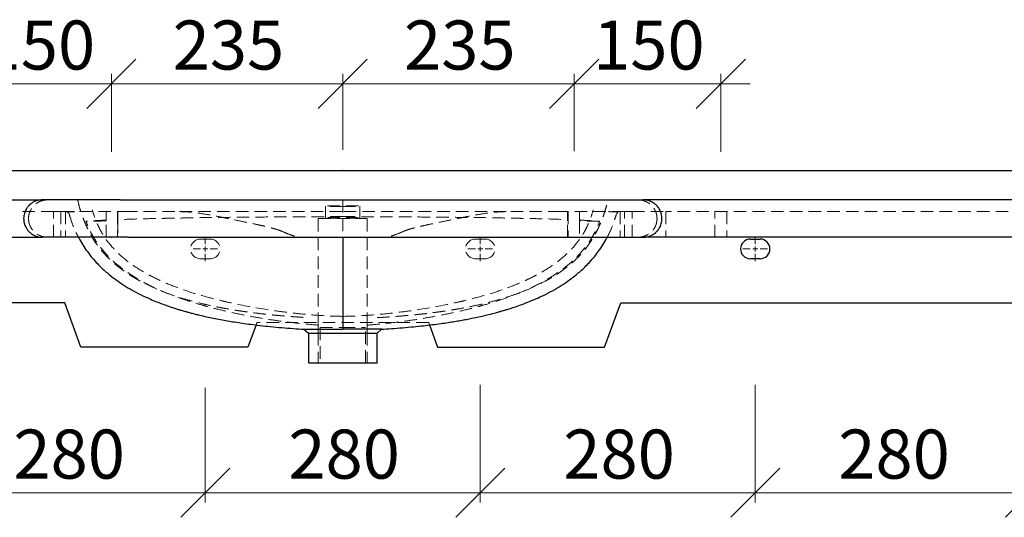
# Model space of a CAD drawing. Units: millimetres. Extents: x -210 to 415, y 5 to 292.
# Drawn here: x 174 to 274, y 112 to 163 of the extents above; entities that cross this region are included whole.
import ezdxf

# ---------------------------------------------------------------- set-up
doc = ezdxf.new("R2010")
doc.units = ezdxf.units.MM
doc.header["$PDSIZE"] = -1
doc.linetypes.add('CENTERX2', pattern=[20.32, 12.7, -2.54, 2.54, -2.54])
doc.linetypes.add('HIDDEN', pattern=[1.905, 1.27, -0.635])
doc.styles.add('SLDTEXTSTYLE0', font='TXT', dxfattribs={"width": 0.75})
doc.dimstyles.new('SLDDIMSTYLE0', dxfattribs={"dimtxt": 5, "dimasz": 5, "dimexe": 0, "dimexo": 0.0625, "dimgap": 1.25, "dimtad": 1, "dimdec": 0, "dimlfac": 10, "dimrnd": 1e-09, "dimzin": 12, "dimdsep": 46, "dimtxsty": 'SLDTEXTSTYLE0', "dimblk1": 'OBLIQUE', "dimblk2": 'OBLIQUE', "dimsah": 1, "dimcen": 0.09, "dimadec": 0, "dimazin": 3, "dimtfac": 1, "dimtdec": 0, "dimtofl": 0, "dimtmove": 0, "dimatfit": 3, "dimldrblk": 'OBLIQUE', "dimfxl": 0, "dimfrac": 2, "dimtolj": 1, "dimtzin": 12, "dimarcsym": 0})
doc.dimstyles.new('SLDDIMSTYLE2', dxfattribs={"dimtxt": 5, "dimasz": 5, "dimexe": 0, "dimexo": 0.0625, "dimgap": 1.25, "dimtad": 1, "dimdec": 0, "dimlfac": 10, "dimrnd": 1e-09, "dimzin": 12, "dimdsep": 46, "dimtxsty": 'SLDTEXTSTYLE0', "dimblk1": 'OBLIQUE', "dimblk2": 'OBLIQUE', "dimsah": 1, "dimcen": 0.09, "dimadec": 0, "dimazin": 3, "dimtfac": 1, "dimtdec": 0, "dimtmove": 0, "dimatfit": 0, "dimldrblk": 'OBLIQUE', "dimfxl": 0, "dimfrac": 2, "dimtolj": 1, "dimtzin": 12, "dimarcsym": 0})

# ---------------------------------------------------------------- blocks, each defined once
blk = doc.blocks.new('_Oblique')
at = {"color": 0, "linetype": 'ByBlock', "lineweight": -2}
blk.add_line((-0.5, -0.5), (0.5, 0.5), dxfattribs=at)
blk = doc.blocks.new('_D_11')
at = {"color": 7, "linetype": 'Continuous', "lineweight": 0}
for p, q in [((167.96, 150.1), (167.96, 157.62)), ((182.9, 150.38), (182.9, 157.62)), ((167.96, 156.62), (164.96, 156.62)), ((167.96, 156.62), (182.9, 156.62)), ((182.9, 156.62), (185.9, 156.62))]:
    blk.add_line(p, q, dxfattribs=at)
at = {"color": 7, "linetype": 'Continuous', "lineweight": 18, "xscale": 5, "yscale": 5}
blk.add_blockref('_Oblique', (167.96, 156.62), dxfattribs=at)
at = {"color": 7, "linetype": 'Continuous', "lineweight": 18, "xscale": 5, "yscale": 5, "rotation": 180.0000000000004}
blk.add_blockref('_Oblique', (182.9, 156.62), dxfattribs=at)
at = {"color": 7, "linetype": 'Continuous', "lineweight": 18, "insert": (169.89, 163.07), "char_height": 5, "attachment_point": 1, "style": 'SLDTEXTSTYLE0'}
blk.add_mtext('150', dxfattribs=at)
blk = doc.blocks.new('_D_12')
at = {"color": 7, "linetype": 'Continuous', "lineweight": 0}
for p, q in [((182.9, 149.7), (182.9, 157.62)), ((206.46, 149.9), (206.46, 157.62)), ((182.9, 156.62), (206.46, 156.62))]:
    blk.add_line(p, q, dxfattribs=at)
at = {"color": 7, "linetype": 'Continuous', "lineweight": 18, "xscale": 5, "yscale": 5, "rotation": 180.0000000000004}
blk.add_blockref('_Oblique', (182.9, 156.62), dxfattribs=at)
at = {"color": 7, "linetype": 'Continuous', "lineweight": 18, "xscale": 5, "yscale": 5}
blk.add_blockref('_Oblique', (206.46, 156.62), dxfattribs=at)
at = {"color": 7, "linetype": 'Continuous', "lineweight": 18, "insert": (189.14, 163.07), "char_height": 5, "attachment_point": 1, "style": 'SLDTEXTSTYLE0'}
blk.add_mtext('235', dxfattribs=at)
blk = doc.blocks.new('_D_13')
at = {"color": 7, "linetype": 'Continuous', "lineweight": 0}
for p, q in [((206.46, 149.9), (206.46, 157.62)), ((230.02, 149.76), (230.02, 157.62)), ((230.02, 156.62), (206.46, 156.62))]:
    blk.add_line(p, q, dxfattribs=at)
at = {"color": 7, "linetype": 'Continuous', "lineweight": 18, "xscale": 5, "yscale": 5, "rotation": 180.0000000000004}
blk.add_blockref('_Oblique', (206.46, 156.62), dxfattribs=at)
at = {"color": 7, "linetype": 'Continuous', "lineweight": 18, "xscale": 5, "yscale": 5}
blk.add_blockref('_Oblique', (230.02, 156.62), dxfattribs=at)
at = {"color": 7, "linetype": 'Continuous', "lineweight": 18, "insert": (212.7, 163.07), "char_height": 5, "attachment_point": 1, "style": 'SLDTEXTSTYLE0'}
blk.add_mtext('235', dxfattribs=at)
blk = doc.blocks.new('_D_14')
at = {"color": 7, "linetype": 'Continuous', "lineweight": 0}
for p, q in [((230.02, 149.96), (230.02, 157.62)), ((244.96, 149.69), (244.96, 157.62)), ((230.02, 156.62), (227.02, 156.62)), ((244.96, 156.62), (230.02, 156.62)), ((244.96, 156.62), (247.96, 156.62))]:
    blk.add_line(p, q, dxfattribs=at)
at = {"color": 7, "linetype": 'Continuous', "lineweight": 18, "xscale": 5, "yscale": 5}
blk.add_blockref('_Oblique', (230.02, 156.62), dxfattribs=at)
at = {"color": 7, "linetype": 'Continuous', "lineweight": 18, "xscale": 5, "yscale": 5, "rotation": 180.0000000000004}
blk.add_blockref('_Oblique', (244.96, 156.62), dxfattribs=at)
at = {"color": 7, "linetype": 'Continuous', "lineweight": 18, "insert": (231.95, 163.07), "char_height": 5, "attachment_point": 1, "style": 'SLDTEXTSTYLE0'}
blk.add_mtext('150', dxfattribs=at)
blk = doc.blocks.new('_D_17')
at = {"color": 7, "linetype": 'Continuous', "lineweight": 0}
for p, q in [((164.46, 125.87), (164.46, 113.94)), ((192.46, 125.42), (192.46, 113.94)), ((192.46, 114.94), (164.46, 114.94))]:
    blk.add_line(p, q, dxfattribs=at)
at = {"color": 7, "linetype": 'Continuous', "lineweight": 18, "xscale": 5, "yscale": 5, "rotation": 180.0000000000004}
blk.add_blockref('_Oblique', (164.46, 114.94, -8.99), dxfattribs=at)
at = {"color": 7, "linetype": 'Continuous', "lineweight": 18, "xscale": 5, "yscale": 5}
blk.add_blockref('_Oblique', (192.46, 114.94, -8.99), dxfattribs=at)
at = {"color": 7, "linetype": 'Continuous', "lineweight": 18, "insert": (172.92, 121.38), "char_height": 5, "attachment_point": 1, "style": 'SLDTEXTSTYLE0'}
blk.add_mtext('280', dxfattribs=at)
blk = doc.blocks.new('_D_18')
at = {"color": 7, "linetype": 'Continuous', "lineweight": 0}
for p, q in [((192.46, 125.64), (192.46, 113.94)), ((220.46, 125.87), (220.46, 113.94)), ((220.46, 114.94), (192.46, 114.94))]:
    blk.add_line(p, q, dxfattribs=at)
at = {"color": 7, "linetype": 'Continuous', "lineweight": 18, "xscale": 5, "yscale": 5, "rotation": 180.0000000000004}
blk.add_blockref('_Oblique', (192.46, 114.94, -8.99), dxfattribs=at)
at = {"color": 7, "linetype": 'Continuous', "lineweight": 18, "xscale": 5, "yscale": 5}
blk.add_blockref('_Oblique', (220.46, 114.94, -8.99), dxfattribs=at)
at = {"color": 7, "linetype": 'Continuous', "lineweight": 18, "insert": (200.92, 121.38), "char_height": 5, "attachment_point": 1, "style": 'SLDTEXTSTYLE0'}
blk.add_mtext('280', dxfattribs=at)
blk = doc.blocks.new('_D_19')
at = {"color": 7, "linetype": 'Continuous', "lineweight": 0}
for p, q in [((220.46, 125.94), (220.46, 113.94)), ((248.46, 125.83), (248.46, 113.94)), ((248.46, 114.94), (220.46, 114.94))]:
    blk.add_line(p, q, dxfattribs=at)
at = {"color": 7, "linetype": 'Continuous', "lineweight": 18, "xscale": 5, "yscale": 5, "rotation": 180.0000000000004}
blk.add_blockref('_Oblique', (220.46, 114.94, -8.99), dxfattribs=at)
at = {"color": 7, "linetype": 'Continuous', "lineweight": 18, "xscale": 5, "yscale": 5}
blk.add_blockref('_Oblique', (248.46, 114.94, -8.99), dxfattribs=at)
at = {"color": 7, "linetype": 'Continuous', "lineweight": 18, "insert": (228.92, 121.38), "char_height": 5, "attachment_point": 1, "style": 'SLDTEXTSTYLE0'}
blk.add_mtext('280', dxfattribs=at)
blk = doc.blocks.new('_D_20')
at = {"color": 7, "linetype": 'Continuous', "lineweight": 0}
for p, q in [((248.46, 125.94), (248.46, 113.94)), ((276.46, 125.83), (276.46, 113.94)), ((276.46, 114.94), (248.46, 114.94))]:
    blk.add_line(p, q, dxfattribs=at)
at = {"color": 7, "linetype": 'Continuous', "lineweight": 18, "xscale": 5, "yscale": 5, "rotation": 180.0000000000004}
blk.add_blockref('_Oblique', (248.46, 114.94, -8.99), dxfattribs=at)
at = {"color": 7, "linetype": 'Continuous', "lineweight": 18, "xscale": 5, "yscale": 5}
blk.add_blockref('_Oblique', (276.46, 114.94, -8.99), dxfattribs=at)
at = {"color": 7, "linetype": 'Continuous', "lineweight": 18, "insert": (256.92, 121.38), "char_height": 5, "attachment_point": 1, "style": 'SLDTEXTSTYLE0'}
blk.add_mtext('280', dxfattribs=at)
blk = doc.blocks.new('SW_CENTERMARKSYMBOL_6')
at = {"color": 0, "linetype": 'Continuous', "lineweight": 18}
for p, q in [((0, 0.5), (0, 1.25)), ((-0.5, 0), (-1.25, 0)), ((0, 0), (-0.25, 0)), ((0, 0), (0, 0.25)), ((0, 0), (0, -0.25)), ((0, 0), (0.25, 0)), ((0.5, 0), (1.25, 0)), ((0, -0.5), (0, -1.25))]:
    blk.add_line(p, q, dxfattribs=at)
blk = doc.blocks.new('SW_CENTERMARKSYMBOL_9')
at = {"color": 0, "linetype": 'Continuous', "lineweight": 18}
for p, q in [((0, 0.5), (0, 1.25)), ((-0.5, 0), (-1.25, 0)), ((0, 0), (-0.25, 0)), ((0, 0), (0, 0.25)), ((0, 0), (0, -0.25)), ((0, 0), (0.25, 0)), ((0.5, 0), (1.25, 0)), ((0, -0.5), (0, -1.25))]:
    blk.add_line(p, q, dxfattribs=at)
blk = doc.blocks.new('SW_CENTERMARKSYMBOL_10')
at = {"color": 0, "linetype": 'Continuous', "lineweight": 18}
for p, q in [((0, 0.5), (0, 1.25)), ((-0.5, 0), (-1.25, 0)), ((0, 0), (-0.25, 0)), ((0, 0), (0, 0.25)), ((0, 0), (0, -0.25)), ((0, 0), (0.25, 0)), ((0.5, 0), (1.25, 0)), ((0, -0.5), (0, -1.25))]:
    blk.add_line(p, q, dxfattribs=at)

msp = doc.modelspace()

# ---------------------------------------------------------------- linework, layer by layer
at = {"color": 7, "linetype": 'Continuous', "lineweight": 25}
for p, q in [((81.46, 147.79), (331.46, 147.79)), ((81.46, 144.79), (175.85, 144.79)), ((182.03, 144.79), (181.97, 144.79)), ((183.78, 144.79), (182.03, 144.79)), ((184.61, 144.79), (228.32, 144.79)), ((229.15, 144.79), (230.9, 144.79)), ((230.9, 144.79), (230.95, 144.79)), ((331.46, 144.79), (237.08, 144.79)), ((81.46, 140.99), (175.85, 140.99)), ((182.03, 140.99), (181.97, 140.99)), ((183.78, 140.99), (182.03, 140.99)), ((184.61, 140.99), (228.32, 140.99)), ((229.15, 140.99), (230.9, 140.99)), ((230.9, 140.99), (230.95, 140.99)), ((331.46, 140.99), (237.08, 140.99)), ((247.96, 140.79), (248.96, 140.79)), ((248.96, 138.79), (247.96, 138.79)), ((178.17, 134.29), (81.46, 134.29)), ((179.8, 129.79), (178.17, 134.29)), ((233.12, 129.79), (234.76, 134.29)), ((234.76, 134.29), (331.46, 134.29)), ((197.63, 132.04), (196.8, 129.79)), ((202.51, 131.61), (202.96, 131.22)), ((209.96, 131.22), (210.42, 131.61)), ((215.3, 132.04), (216.12, 129.79)), ((202.96, 131.22), (202.96, 128.19)), ((202.96, 131.22), (209.96, 131.22)), ((209.96, 128.19), (209.96, 131.22)), ((196.8, 129.79), (179.8, 129.79)), ((216.12, 129.79), (233.12, 129.79)), ((202.96, 128.19), (209.96, 128.19))]:
    msp.add_line(p, q, dxfattribs=at)
at = {"color": 7, "linetype": 'HIDDEN', "lineweight": 18}
for p, q in [((177.76, 143.59), (177.01, 143.59)), ((177.01, 140.99), (177.01, 143.59)), ((177.76, 143.59), (183.52, 143.59)), ((177.76, 143.59), (177.76, 140.99)), ((178.21, 143.59), (178.21, 140.99)), ((183.52, 143.59), (184.2, 143.59)), ((183.52, 143.59), (183.52, 140.99)), ((184.2, 143.59), (184.28, 143.59)), ((184.28, 143.59), (189.82, 143.59)), ((204.71, 144.15), (204.71, 142.95)), ((208.21, 142.95), (208.21, 144.15)), ((228.65, 143.59), (223.11, 143.59)), ((228.73, 143.59), (228.65, 143.59)), ((229.41, 143.59), (228.73, 143.59)), ((229.41, 143.59), (229.41, 140.99)), ((235.16, 143.59), (229.41, 143.59)), ((234.72, 143.59), (234.72, 140.99)), ((235.16, 143.59), (235.92, 143.59)), ((235.16, 140.99), (235.16, 143.59)), ((235.92, 140.99), (235.92, 143.59)), ((239.37, 143.59), (239.37, 140.99)), ((329.46, 143.59), (239.37, 143.59)), ((244.36, 140.99), (244.36, 143.59)), ((245.56, 143.59), (245.56, 140.99)), ((178.63, 143.23), (178.63, 143.23)), ((182.36, 142.65), (182.36, 142.73)), ((182.36, 140.99), (182.36, 142.65)), ((183.56, 142.78), (183.56, 142.67)), ((183.56, 142.67), (183.56, 140.99)), ((203.96, 142.82), (203.96, 142.88)), ((203.96, 142.88), (208.96, 142.88)), ((203.96, 132.03), (203.96, 142.82)), ((208.96, 142.82), (208.96, 142.88)), ((208.96, 132.03), (208.96, 142.82)), ((229.36, 142.67), (229.36, 142.78)), ((229.36, 140.99), (229.36, 142.67)), ((230.56, 142.73), (230.56, 142.65)), ((230.56, 142.65), (230.56, 140.99)), ((234.3, 143.23), (234.29, 143.23)), ((192.96, 140.79), (191.96, 140.79)), ((219.96, 140.79), (220.96, 140.79)), ((191.96, 138.79), (192.96, 138.79)), ((220.96, 138.79), (219.96, 138.79)), ((206.46, 132.91), (206.46, 132.79)), ((197.71, 132.29), (197.63, 132.04)), ((215.21, 132.29), (197.71, 132.29)), ((204.16, 131.78), (206.46, 131.78)), ((204.16, 131.78), (204.16, 128.19)), ((206.46, 131.78), (208.76, 131.78)), ((208.76, 128.19), (208.76, 131.78)), ((210.42, 131.61), (210.42, 131.61)), ((215.21, 132.29), (215.3, 132.04)), ((203.96, 131.22), (203.96, 128.19)), ((208.96, 131.22), (208.96, 128.19))]:
    msp.add_line(p, q, dxfattribs=at)
at = {"color": 7, "linetype": 'CENTERX2', "lineweight": 18}
msp.add_line((244.36, 143.59), (245.56, 143.59), dxfattribs=at)
at = {"color": 7, "linetype": 'HIDDEN', "lineweight": 18, "flags": 128}
for points in [[(206.46, 144.1), (206.71, 144.1), (206.96, 144.1), (207.19, 144.1), (207.41, 144.11), (207.61, 144.11), (207.79, 144.12), (207.94, 144.12), (208.06, 144.13), (208.14, 144.14), (208.2, 144.14), (208.21, 144.15), (208.2, 144.16), (208.14, 144.17), (208.06, 144.17), (207.94, 144.18), (207.79, 144.18), (207.61, 144.19), (207.41, 144.19), (207.19, 144.2), (206.96, 144.2), (206.71, 144.2), (206.46, 144.2), (206.21, 144.2), (205.97, 144.2), (205.74, 144.2), (205.52, 144.19), (205.32, 144.19), (205.14, 144.18), (204.99, 144.18), (204.87, 144.17), (204.78, 144.17), (204.73, 144.16), (204.71, 144.15), (204.73, 144.14), (204.78, 144.14), (204.87, 144.13), (204.99, 144.12), (205.14, 144.12), (205.32, 144.11), (205.52, 144.11), (205.74, 144.1), (205.97, 144.1), (206.21, 144.1), (206.46, 144.1)], [(206.46, 142.9), (206.71, 142.9), (206.96, 142.9), (207.19, 142.91), (207.41, 142.91), (207.61, 142.91), (207.79, 142.92), (207.94, 142.92), (208.06, 142.93), (208.14, 142.94), (208.2, 142.94), (208.21, 142.95), (208.2, 142.96), (208.14, 142.97), (208.06, 142.97), (207.94, 142.98), (207.79, 142.98), (207.61, 142.99), (207.41, 142.99), (207.19, 143), (206.96, 143), (206.71, 143), (206.46, 143), (206.21, 143), (205.97, 143), (205.74, 143), (205.52, 142.99), (205.32, 142.99), (205.14, 142.98), (204.99, 142.98), (204.87, 142.97), (204.78, 142.97), (204.73, 142.96), (204.71, 142.95), (204.73, 142.94), (204.78, 142.94), (204.87, 142.93), (204.99, 142.92), (205.14, 142.92), (205.32, 142.91), (205.52, 142.91), (205.74, 142.91), (205.97, 142.9), (206.21, 142.9), (206.46, 142.9)]]:
    msp.add_lwpolyline(points, dxfattribs=at)
at = {"color": 7, "linetype": 'HIDDEN', "lineweight": 18}
for centre, start, end in [((191.96, 139.79), 90, 270), ((192.96, 139.79), 270, 90), ((219.96, 139.79), 90, 270), ((220.96, 139.79), 270, 90)]:
    msp.add_arc(centre, 1, start, end, dxfattribs=at)
at = {"color": 7, "linetype": 'Continuous', "lineweight": 25}
for centre, start, end in [((247.96, 139.79), 90, 270), ((248.96, 139.79), 270, 90)]:
    msp.add_arc(centre, 1, start, end, dxfattribs=at)
at = {"color": 7, "linetype": 'HIDDEN', "lineweight": 18}
for start_param, end_param in [(2.055036, 2.100376), (1.041216, 1.086556)]:
    msp.add_ellipse((206.46, 141.32), major_axis=(51.77, 0), ratio=0.028902, start_param=start_param, end_param=end_param, dxfattribs=at)
at = {"color": 7, "linetype": 'Continuous', "lineweight": 25}
for points, knots in [([(175.87, 144.79), (175.72, 144.78), (175.45, 144.76), (175.09, 144.63), (174.83, 144.49), (174.61, 144.32), (174.4, 144.11), (174.23, 143.87), (174.11, 143.62), (174.03, 143.39), (173.97, 143.15), (173.97, 142.97), (173.96, 142.89)], [0, 0, 0, 0, 0.162602, 0.296563, 0.39717, 0.468936, 0.560936, 0.683444, 0.755113, 0.832575, 0.914668, 1, 1, 1, 1]), ([(181.97, 144.79), (181.66, 144.79), (181.05, 144.79), (180.2, 144.79), (179.42, 144.79), (178.71, 144.79), (178.07, 144.79), (177.51, 144.79), (177.03, 144.79), (176.61, 144.79), (176.27, 144.79), (176.03, 144.79), (175.89, 144.79), (175.88, 144.79), (175.88, 144.79)], [0, 0, 0, 0, 0.0817859, 0.1640784, 0.2467678, 0.3297504, 0.4129801, 0.4964043, 0.5799099, 0.6633849, 0.7586544, 0.8537451, 0.9484974, 1, 1, 1, 1]), ([(183.78, 144.79), (183.91, 144.79), (184.05, 144.79), (184.26, 144.79), (184.34, 144.79), (184.48, 144.79), (184.54, 144.79), (184.61, 144.79)], [0, 0, 0, 0, 0.5, 0.5, 0.75, 0.75, 1, 1, 1, 1]), ([(228.32, 144.79), (228.33, 144.79), (228.36, 144.79), (228.4, 144.79), (228.44, 144.79), (228.48, 144.79), (228.53, 144.79), (228.58, 144.79), (228.65, 144.79), (228.73, 144.79), (228.84, 144.79), (228.93, 144.79), (229, 144.79), (229.05, 144.79), (229.1, 144.79), (229.14, 144.79), (229.15, 144.79)], [0, 0, 0, 0, 0.049263, 0.098665, 0.148228, 0.19797, 0.247913, 0.310721, 0.373787, 0.500196, 0.626578, 0.752373, 0.814813, 0.877035, 0.938748, 1, 1, 1, 1]), ([(230.95, 144.79), (231.26, 144.79), (231.88, 144.79), (232.73, 144.79), (233.51, 144.79), (234.22, 144.79), (234.85, 144.79), (235.41, 144.79), (235.9, 144.79), (236.32, 144.79), (236.66, 144.79), (236.9, 144.79), (237.04, 144.79), (237.04, 144.79), (237.05, 144.79)], [0, 0, 0, 0, 0.08181, 0.164127, 0.246842, 0.329849, 0.413104, 0.496553, 0.580083, 0.663583, 0.758881, 0.854, 0.948781, 1, 1, 1, 1]), ([(238.96, 142.89), (238.95, 143.03), (238.94, 143.31), (238.82, 143.64), (238.7, 143.86), (238.6, 144), (238.48, 144.16), (238.29, 144.35), (238.05, 144.52), (237.8, 144.65), (237.57, 144.72), (237.32, 144.78), (237.15, 144.78), (237.06, 144.79)], [0, 0, 0, 0, 0.1439464, 0.2673618, 0.335077, 0.3897467, 0.435822, 0.5295344, 0.6575244, 0.7336501, 0.8168346, 0.9060318, 1, 1, 1, 1]), ([(173.96, 142.89), (173.97, 142.74), (173.99, 142.46), (174.11, 142.14), (174.23, 141.91), (174.32, 141.77), (174.45, 141.61), (174.64, 141.42), (174.88, 141.25), (175.13, 141.13), (175.36, 141.05), (175.61, 141), (175.78, 140.99), (175.87, 140.99)], [0, 0, 0, 0, 0.143946, 0.267362, 0.335077, 0.389747, 0.435822, 0.529534, 0.657524, 0.73365, 0.816835, 0.906032, 1, 1, 1, 1]), ([(237.06, 140.99), (237.21, 141), (237.48, 141.01), (237.84, 141.14), (238.1, 141.29), (238.32, 141.45), (238.53, 141.66), (238.7, 141.9), (238.82, 142.15), (238.9, 142.38), (238.95, 142.63), (238.96, 142.8), (238.96, 142.89)], [0, 0, 0, 0, 0.162602, 0.296563, 0.39717, 0.468936, 0.560936, 0.683444, 0.755113, 0.832575, 0.914668, 1, 1, 1, 1]), ([(181.97, 140.99), (181.58, 140.99), (180.79, 140.99), (179.75, 140.99), (178.81, 140.99), (177.99, 140.99), (177.3, 140.99), (176.74, 140.99), (176.33, 140.99), (176.05, 140.99), (175.9, 140.99), (175.89, 140.99), (175.88, 140.99)], [0, 0, 0, 0, 0.104811, 0.210402, 0.316546, 0.423101, 0.529952, 0.636861, 0.743645, 0.841345, 0.938701, 1, 1, 1, 1]), ([(179.54, 140.99), (179.55, 140.96), (179.69, 140.69), (179.98, 140.21), (180.4, 139.57), (180.86, 138.98), (181.33, 138.44), (181.8, 137.95), (182.26, 137.53), (182.72, 137.14), (183.28, 136.7), (183.97, 136.21), (184.81, 135.7), (185.71, 135.21), (186.56, 134.81), (187.31, 134.48), (187.92, 134.24), (188.48, 134.04), (188.98, 133.87), (189.41, 133.73), (189.77, 133.61), (190.08, 133.52), (190.37, 133.44), (190.68, 133.35), (191.04, 133.25), (191.45, 133.15), (192.2, 132.96), (193.3, 132.72), (194.48, 132.5), (195.47, 132.34), (196.25, 132.22), (197.12, 132.1), (198.08, 131.99), (199.13, 131.87), (200.26, 131.77), (201.39, 131.68), (202.16, 131.63), (202.51, 131.61)], [0, 0, 0, 0, 0.003268, 0.034408, 0.063304, 0.089903, 0.118758, 0.144281, 0.16673, 0.189298, 0.212975, 0.247956, 0.285049, 0.324227, 0.365487, 0.392452, 0.417995, 0.440748, 0.460732, 0.477967, 0.492704, 0.504613, 0.51489, 0.527255, 0.541806, 0.558383, 0.576933, 0.631817, 0.690474, 0.718477, 0.750309, 0.786031, 0.825334, 0.867793, 0.912872, 0.959936, 1, 1, 1, 1]), ([(184.61, 140.99), (184.54, 140.99), (184.48, 140.99), (184.34, 140.99), (184.26, 140.99), (184.05, 140.99), (183.91, 140.99), (183.78, 140.99)], [0, 0, 0, 0, 0.25, 0.25, 0.5, 0.5, 1, 1, 1, 1]), ([(206.46, 140.99), (206.46, 140.96), (206.46, 140.91), (206.46, 140.83), (206.46, 140.75), (206.46, 140.68), (206.46, 140.6), (206.46, 140.52), (206.46, 140.45), (206.46, 140.38), (206.46, 140.3), (206.46, 140.23), (206.46, 140.16), (206.46, 140.08), (206.46, 140.01), (206.46, 139.94), (206.46, 139.87), (206.46, 139.8), (206.46, 139.73), (206.46, 139.66), (206.46, 139.6), (206.46, 139.53), (206.46, 139.46), (206.46, 139.39), (206.46, 139.33), (206.46, 139.26), (206.46, 139.2), (206.46, 139.13), (206.46, 139.07), (206.46, 139.01), (206.46, 138.69), (206.46, 138.15), (206.46, 137.45), (206.46, 136.82), (206.46, 136.1), (206.46, 135.36), (206.46, 134.62), (206.46, 134), (206.46, 133.45), (206.46, 132.97), (206.46, 132.56), (206.46, 132.22), (206.46, 132.02), (206.46, 131.9), (206.46, 131.84), (206.46, 131.79), (206.46, 131.74), (206.46, 131.69), (206.46, 131.65), (206.46, 131.62), (206.46, 131.61)], [0, 0, 0, 0, 0.003158, 0.0063122, 0.0094625, 0.0126091, 0.0157518, 0.0188908, 0.022026, 0.0251575, 0.0282852, 0.0314091, 0.0345292, 0.0376455, 0.0407581, 0.043867, 0.0469723, 0.0500739, 0.053172, 0.0562664, 0.0593572, 0.0624444, 0.065528, 0.0686083, 0.0716851, 0.0747586, 0.0778288, 0.0808956, 0.0839592, 0.0870195, 0.0900765, 0.1304253, 0.1702953, 0.2097645, 0.2489006, 0.3187821, 0.3880207, 0.4567815, 0.5251853, 0.6050276, 0.6845895, 0.7639369, 0.8431169, 0.8655556, 0.8879838, 0.9104033, 0.9328147, 0.955218, 0.9776131, 1, 1, 1, 1]), ([(210.42, 131.61), (210.75, 131.63), (211.48, 131.67), (212.55, 131.76), (213.64, 131.86), (214.65, 131.96), (215.58, 132.07), (216.42, 132.18), (217.16, 132.29), (217.83, 132.4), (218.45, 132.5), (219.04, 132.61), (219.66, 132.74), (220.31, 132.87), (220.98, 133.02), (221.59, 133.18), (222.1, 133.31), (222.49, 133.42), (222.8, 133.51), (223.13, 133.61), (223.55, 133.74), (224.09, 133.91), (224.76, 134.15), (225.51, 134.44), (226.3, 134.78), (227.16, 135.18), (228.04, 135.65), (228.91, 136.19), (229.63, 136.69), (230.21, 137.14), (230.67, 137.53), (231.13, 137.95), (231.6, 138.44), (232.07, 138.98), (232.53, 139.57), (232.95, 140.21), (233.24, 140.69), (233.37, 140.96), (233.39, 140.99)], [0, 0, 0, 0, 0.037691, 0.082532, 0.125644, 0.166467, 0.204527, 0.239439, 0.269207, 0.295751, 0.319999, 0.343649, 0.366712, 0.39469, 0.421699, 0.44687, 0.468296, 0.482351, 0.493743, 0.506241, 0.522039, 0.544452, 0.571323, 0.6027, 0.63693, 0.67001, 0.711313, 0.750328, 0.787028, 0.810704, 0.833272, 0.855721, 0.881243, 0.910098, 0.936697, 0.965592, 0.996732, 1, 1, 1, 1]), ([(228.32, 140.99), (228.38, 140.99), (228.45, 140.99), (228.59, 140.99), (228.66, 140.99), (228.88, 140.99), (229.02, 140.99), (229.15, 140.99)], [0, 0, 0, 0, 0.25, 0.25, 0.5, 0.5, 1, 1, 1, 1]), ([(230.95, 140.99), (231.35, 140.99), (232.14, 140.99), (233.18, 140.99), (234.12, 140.99), (234.93, 140.99), (235.63, 140.99), (236.19, 140.99), (236.6, 140.99), (236.88, 140.99), (237.03, 140.99), (237.04, 140.99), (237.05, 140.99)], [0, 0, 0, 0, 0.104779, 0.210337, 0.31645, 0.422972, 0.52979, 0.636667, 0.743418, 0.841089, 0.938415, 1, 1, 1, 1]), ([(202.51, 131.61), (202.51, 131.61), (202.5, 131.61), (202.59, 131.61), (202.79, 131.61), (203.1, 131.61), (203.51, 131.61), (204, 131.61), (204.56, 131.61), (205.18, 131.61), (205.82, 131.61), (206.25, 131.61), (206.46, 131.61)], [0, 0, 0, 0, 0.021782, 0.129696, 0.240737, 0.348674, 0.459745, 0.567608, 0.678606, 0.786348, 0.897224, 1, 1, 1, 1]), ([(210.42, 131.61), (210.42, 131.61), (210.43, 131.61), (210.34, 131.61), (210.14, 131.61), (209.82, 131.61), (209.42, 131.61), (208.93, 131.61), (208.37, 131.61), (207.75, 131.61), (207.11, 131.61), (206.67, 131.61), (206.46, 131.61)], [0, 0, 0, 0, 0.02185, 0.129757, 0.24079, 0.348719, 0.459782, 0.567638, 0.678628, 0.786363, 0.897231, 1, 1, 1, 1])]:
    msp.add_open_spline(points, degree=3, knots=knots, dxfattribs=at)
at = {"color": 7, "linetype": 'HIDDEN', "lineweight": 18}
for points, knots in [([(176.39, 144.79), (176.27, 144.79), (176.14, 144.77), (175.96, 144.74), (175.9, 144.72), (175.78, 144.69), (175.72, 144.67), (175.54, 144.6), (175.43, 144.54), (175.28, 144.44), (175.23, 144.4), (175.13, 144.32), (175.08, 144.28), (174.95, 144.15), (174.87, 144.05), (174.76, 143.9), (174.73, 143.84), (174.67, 143.73), (174.64, 143.68), (174.59, 143.56), (174.57, 143.5), (174.53, 143.39), (174.51, 143.32), (174.48, 143.14), (174.46, 143.01), (174.46, 142.89)], [0, 0, 0, 0, 0.125, 0.125, 0.1875, 0.1875, 0.25, 0.25, 0.375, 0.375, 0.4375, 0.4375, 0.5, 0.5, 0.625, 0.625, 0.6875, 0.6875, 0.75, 0.75, 0.8125, 0.8125, 0.875, 0.875, 1, 1, 1, 1]), ([(179.46, 144.79), (179.52, 144.57), (179.61, 144.16), (179.79, 143.56), (179.98, 143.01), (180.19, 142.5), (180.39, 142.03), (180.6, 141.61), (180.8, 141.24), (181.01, 140.86), (181.24, 140.49), (181.53, 140.09), (181.89, 139.62), (182.37, 139.08), (182.96, 138.5), (183.63, 137.94), (184.34, 137.41), (185.11, 136.92), (186, 136.41), (187.03, 135.91), (188.18, 135.42), (189.31, 135.01), (190.41, 134.67), (191.44, 134.38), (192.44, 134.14), (193.37, 133.94), (194.23, 133.77), (195.02, 133.63), (195.67, 133.52), (196.22, 133.44), (196.73, 133.37), (197.3, 133.29), (197.95, 133.21), (198.57, 133.14), (199.12, 133.08), (199.54, 133.04), (199.85, 133.01), (200.07, 132.99), (200.24, 132.98), (200.43, 132.96), (200.69, 132.94), (201.04, 132.91), (201.46, 132.88), (201.95, 132.85), (202.46, 132.81), (202.81, 132.8), (202.98, 132.79)], [0, 0, 0, 0, 0.028142, 0.053524, 0.076277, 0.096543, 0.114496, 0.130367, 0.14446, 0.157188, 0.173314, 0.189746, 0.206613, 0.232878, 0.260487, 0.289589, 0.32025, 0.351589, 0.383239, 0.425906, 0.469098, 0.512794, 0.550629, 0.588641, 0.624672, 0.658031, 0.688704, 0.71668, 0.74195, 0.758077, 0.775704, 0.796374, 0.819993, 0.846429, 0.864144, 0.879298, 0.890599, 0.898119, 0.902152, 0.909076, 0.918833, 0.931317, 0.946388, 0.963866, 0.983529, 1, 1, 1, 1]), ([(206.46, 144.79), (206.46, 144.49), (206.46, 143.89), (206.46, 143.03), (206.46, 142.21), (206.46, 141.43), (206.46, 140.64), (206.46, 139.84), (206.46, 139.07), (206.46, 138.34), (206.46, 137.66), (206.46, 137.03), (206.46, 136.48), (206.46, 136), (206.46, 135.73), (206.46, 135.6)], [0, 0, 0, 0, 0.061848, 0.123678, 0.185513, 0.247355, 0.309204, 0.390189, 0.471183, 0.552186, 0.644235, 0.736291, 0.828351, 0.920413, 1, 1, 1, 1]), ([(209.95, 132.79), (210.11, 132.8), (210.47, 132.81), (210.98, 132.85), (211.47, 132.88), (211.89, 132.91), (212.24, 132.94), (212.5, 132.96), (212.69, 132.98), (212.81, 132.99), (212.91, 133), (213.02, 133.01), (213.15, 133.02), (213.35, 133.04), (213.62, 133.06), (213.96, 133.1), (214.4, 133.14), (214.91, 133.2), (215.47, 133.27), (215.98, 133.34), (216.44, 133.4), (216.87, 133.46), (217.3, 133.53), (217.74, 133.6), (218.35, 133.7), (219.15, 133.85), (220.16, 134.06), (221.25, 134.32), (222.4, 134.63), (223.58, 135), (224.75, 135.42), (225.9, 135.91), (226.92, 136.41), (227.82, 136.92), (228.58, 137.41), (229.3, 137.94), (229.97, 138.5), (230.56, 139.08), (231.04, 139.62), (231.4, 140.09), (231.68, 140.49), (231.91, 140.86), (232.13, 141.24), (232.33, 141.61), (232.54, 142.03), (232.74, 142.5), (232.94, 143.01), (233.14, 143.56), (233.31, 144.16), (233.41, 144.57), (233.46, 144.79)], [0, 0, 0, 0, 0.016471, 0.036134, 0.053612, 0.068683, 0.081167, 0.090924, 0.097574, 0.101605, 0.104626, 0.108492, 0.113211, 0.118789, 0.129311, 0.141991, 0.15518, 0.177277, 0.197428, 0.215552, 0.232649, 0.247377, 0.262083, 0.277848, 0.294672, 0.327341, 0.363365, 0.402726, 0.444941, 0.487206, 0.530901, 0.574093, 0.616761, 0.648411, 0.67975, 0.71041, 0.739512, 0.767122, 0.793387, 0.810254, 0.826686, 0.842812, 0.85554, 0.869633, 0.885503, 0.903457, 0.923723, 0.946476, 0.971858, 1, 1, 1, 1]), ([(236.53, 144.79), (236.66, 144.79), (236.79, 144.77), (236.97, 144.74), (237.03, 144.72), (237.15, 144.69), (237.21, 144.67), (237.38, 144.6), (237.49, 144.54), (237.65, 144.44), (237.7, 144.4), (237.8, 144.32), (237.85, 144.28), (237.98, 144.15), (238.06, 144.05), (238.17, 143.9), (238.2, 143.84), (238.26, 143.73), (238.29, 143.68), (238.34, 143.56), (238.36, 143.5), (238.4, 143.39), (238.41, 143.32), (238.45, 143.14), (238.46, 143.01), (238.46, 142.89)], [0, 0, 0, 0, 0.125, 0.125, 0.1875, 0.1875, 0.25, 0.25, 0.375, 0.375, 0.4375, 0.4375, 0.5, 0.5, 0.625, 0.625, 0.6875, 0.6875, 0.75, 0.75, 0.8125, 0.8125, 0.875, 0.875, 1, 1, 1, 1]), ([(177.01, 143.59), (176.7, 143.59), (176.08, 143.59), (175.24, 143.59), (174.45, 143.59), (173.9, 143.59), (173.62, 143.59), (173.57, 143.59)], [0, 0, 0, 0, 0.228753, 0.462351, 0.700803, 0.943897, 1, 1, 1, 1]), ([(179.15, 143.59), (179.06, 143.58), (178.87, 143.58), (178.65, 143.58), (178.5, 143.57), (178.41, 143.56), (178.37, 143.55), (178.36, 143.55), (178.37, 143.53), (178.4, 143.52), (178.44, 143.51), (178.47, 143.5), (178.5, 143.48), (178.52, 143.47), (178.54, 143.46), (178.55, 143.45), (178.56, 143.44), (178.56, 143.44), (178.57, 143.44), (178.57, 143.43), (178.57, 143.43), (178.58, 143.43), (178.58, 143.42), (178.59, 143.41), (178.6, 143.39), (178.61, 143.37), (178.61, 143.34), (178.62, 143.3), (178.62, 143.27), (178.63, 143.24), (178.63, 143.23)], [0, 0, 0, 0, 0.107493, 0.229569, 0.344954, 0.451816, 0.532968, 0.60569, 0.668512, 0.720216, 0.761122, 0.792115, 0.809367, 0.821884, 0.830047, 0.832651, 0.833625, 0.834409, 0.835043, 0.835324, 0.835596, 0.836153, 0.8368, 0.838536, 0.84598, 0.857798, 0.884521, 0.918769, 0.958087, 1, 1, 1, 1]), ([(206.46, 132.92), (205.83, 132.93), (205.2, 132.95), (203.94, 133.02), (203.32, 133.07), (202.07, 133.18), (201.46, 133.25), (200.22, 133.4), (199.61, 133.48), (197.77, 133.76), (196.55, 133.98), (195.05, 134.3), (194.75, 134.36), (194.15, 134.5), (193.85, 134.58), (192.95, 134.8), (192.37, 134.96), (191.2, 135.3), (190.63, 135.49), (189.49, 135.89), (188.93, 136.11), (188.11, 136.46), (187.83, 136.59), (187.29, 136.85), (187.03, 136.98), (186.24, 137.4), (185.73, 137.7), (184.74, 138.37), (184.27, 138.73), (183.37, 139.54), (182.96, 139.98), (182.4, 140.7), (182.23, 140.95), (182.02, 141.28), (181.98, 141.34), (181.9, 141.48), (181.86, 141.54), (181.75, 141.75), (181.68, 141.89), (181.47, 142.31), (181.35, 142.59), (181.14, 143.18), (181.04, 143.48), (180.96, 143.79)], [0, 0, 0, 0, 0.0625, 0.0625, 0.125, 0.125, 0.1875, 0.1875, 0.25, 0.25, 0.375, 0.375, 0.40625, 0.40625, 0.4375, 0.4375, 0.5, 0.5, 0.5625, 0.5625, 0.625, 0.625, 0.65625, 0.65625, 0.6875, 0.6875, 0.75, 0.75, 0.8125, 0.8125, 0.875, 0.875, 0.90625, 0.90625, 0.914062, 0.914062, 0.921875, 0.921875, 0.9375, 0.9375, 0.96875, 0.96875, 1, 1, 1, 1]), ([(182.36, 143.19), (182.36, 143.23), (182.36, 143.26), (182.36, 143.31), (182.36, 143.33), (182.36, 143.35), (182.36, 143.37), (182.36, 143.41), (182.36, 143.43), (182.36, 143.47), (182.36, 143.49), (182.36, 143.52), (182.36, 143.53), (182.36, 143.55), (182.36, 143.56), (182.36, 143.58), (182.36, 143.59), (182.36, 143.59)], [0, 0, 0, 0, 0.125, 0.125, 0.1875, 0.1875, 0.25, 0.25, 0.375, 0.375, 0.5, 0.5, 0.625, 0.625, 0.75, 0.75, 1, 1, 1, 1]), ([(183.56, 143.59), (183.56, 143.59), (183.56, 143.58), (183.56, 143.56), (183.56, 143.55), (183.56, 143.53), (183.56, 143.51), (183.56, 143.48), (183.56, 143.46), (183.56, 143.42), (183.56, 143.4), (183.56, 143.35), (183.56, 143.32), (183.56, 143.26), (183.56, 143.22), (183.56, 143.18)], [0, 0, 0, 0, 0.25, 0.25, 0.375, 0.375, 0.5, 0.5, 0.625, 0.625, 0.75, 0.75, 0.875, 0.875, 1, 1, 1, 1]), ([(200.36, 141.55), (200.26, 141.59), (200.15, 141.63), (199.94, 141.71), (199.84, 141.75), (199.52, 141.85), (199.3, 141.91), (198.86, 142.02), (198.64, 142.07), (198.21, 142.17), (197.99, 142.22), (197.33, 142.36), (196.89, 142.45), (196.01, 142.64), (195.57, 142.73), (194.91, 142.86), (194.69, 142.91), (194.25, 143), (194.03, 143.04), (193.37, 143.18), (192.93, 143.26), (192.05, 143.4), (191.6, 143.47), (190.72, 143.56), (190.27, 143.59), (189.82, 143.59)], [0, 0, 0, 0, 0.03125, 0.03125, 0.0625, 0.0625, 0.125, 0.125, 0.1875, 0.1875, 0.25, 0.25, 0.375, 0.375, 0.5, 0.5, 0.5625, 0.5625, 0.625, 0.625, 0.75, 0.75, 0.875, 0.875, 1, 1, 1, 1]), ([(189.86, 143.59), (189.93, 143.59), (190.31, 143.59), (191.02, 143.59), (191.99, 143.59), (192.98, 143.59), (193.99, 143.59), (195.02, 143.59), (196.07, 143.59), (197.15, 143.59), (198.26, 143.59), (199.4, 143.59), (200.55, 143.59), (201.71, 143.59), (202.89, 143.59), (204.07, 143.59), (205.27, 143.59), (206.07, 143.59), (206.46, 143.59)], [0, 0, 0, 0, 0.015145, 0.077445, 0.140095, 0.202745, 0.26642, 0.330096, 0.394096, 0.458095, 0.525011, 0.591927, 0.659175, 0.726423, 0.794658, 0.862894, 0.931446, 1, 1, 1, 1]), ([(206.46, 132.92), (207.1, 132.93), (207.73, 132.95), (208.98, 133.02), (209.61, 133.07), (210.85, 133.18), (211.47, 133.25), (212.71, 133.4), (213.32, 133.48), (215.16, 133.76), (216.37, 133.98), (217.88, 134.3), (218.18, 134.36), (218.78, 134.5), (219.08, 134.58), (219.97, 134.8), (220.56, 134.96), (221.73, 135.3), (222.3, 135.49), (223.44, 135.89), (223.99, 136.11), (224.82, 136.46), (225.09, 136.59), (225.64, 136.85), (225.9, 136.98), (226.69, 137.4), (227.2, 137.7), (228.19, 138.37), (228.66, 138.73), (229.55, 139.54), (229.97, 139.98), (230.53, 140.7), (230.7, 140.95), (230.91, 141.28), (230.95, 141.34), (231.03, 141.48), (231.06, 141.54), (231.18, 141.75), (231.25, 141.89), (231.45, 142.31), (231.58, 142.59), (231.79, 143.18), (231.88, 143.48), (231.96, 143.79)], [0, 0, 0, 0, 0.0625, 0.0625, 0.125, 0.125, 0.1875, 0.1875, 0.25, 0.25, 0.375, 0.375, 0.40625, 0.40625, 0.4375, 0.4375, 0.5, 0.5, 0.5625, 0.5625, 0.625, 0.625, 0.65625, 0.65625, 0.6875, 0.6875, 0.75, 0.75, 0.8125, 0.8125, 0.875, 0.875, 0.90625, 0.90625, 0.914062, 0.914062, 0.921875, 0.921875, 0.9375, 0.9375, 0.96875, 0.96875, 1, 1, 1, 1]), ([(223.07, 143.59), (223, 143.59), (222.62, 143.59), (221.91, 143.59), (220.94, 143.59), (219.95, 143.59), (218.94, 143.59), (217.91, 143.59), (216.85, 143.59), (215.77, 143.59), (214.66, 143.59), (213.53, 143.59), (212.38, 143.59), (211.22, 143.59), (210.04, 143.59), (208.85, 143.59), (207.66, 143.59), (206.86, 143.59), (206.46, 143.59)], [0, 0, 0, 0, 0.015145, 0.077445, 0.140095, 0.202745, 0.26642, 0.330096, 0.394096, 0.458095, 0.525011, 0.591927, 0.659175, 0.726423, 0.794658, 0.862894, 0.931446, 1, 1, 1, 1]), ([(212.56, 141.55), (212.67, 141.59), (212.77, 141.63), (212.98, 141.71), (213.09, 141.75), (213.41, 141.85), (213.63, 141.91), (214.06, 142.02), (214.28, 142.07), (214.72, 142.17), (214.94, 142.22), (215.6, 142.36), (216.04, 142.45), (216.92, 142.64), (217.36, 142.73), (218.02, 142.86), (218.24, 142.91), (218.68, 143), (218.9, 143.04), (219.56, 143.18), (220, 143.26), (220.88, 143.4), (221.32, 143.47), (222.21, 143.56), (222.66, 143.59), (223.11, 143.59)], [0, 0, 0, 0, 0.03125, 0.03125, 0.0625, 0.0625, 0.125, 0.125, 0.1875, 0.1875, 0.25, 0.25, 0.375, 0.375, 0.5, 0.5, 0.5625, 0.5625, 0.625, 0.625, 0.75, 0.75, 0.875, 0.875, 1, 1, 1, 1]), ([(229.36, 143.18), (229.36, 143.22), (229.36, 143.25), (229.36, 143.3), (229.36, 143.32), (229.36, 143.35), (229.36, 143.36), (229.36, 143.4), (229.36, 143.42), (229.36, 143.46), (229.36, 143.48), (229.36, 143.51), (229.36, 143.52), (229.36, 143.55), (229.36, 143.56), (229.36, 143.58), (229.36, 143.59), (229.36, 143.59)], [0, 0, 0, 0, 0.125, 0.125, 0.1875, 0.1875, 0.25, 0.25, 0.375, 0.375, 0.5, 0.5, 0.625, 0.625, 0.75, 0.75, 1, 1, 1, 1]), ([(230.56, 143.59), (230.56, 143.59), (230.56, 143.58), (230.56, 143.55), (230.56, 143.53), (230.56, 143.49), (230.56, 143.47), (230.56, 143.43), (230.56, 143.41), (230.56, 143.36), (230.56, 143.33), (230.56, 143.28), (230.56, 143.26), (230.56, 143.23), (230.56, 143.21), (230.56, 143.19)], [0, 0, 0, 0, 0.25, 0.25, 0.5, 0.5, 0.625, 0.625, 0.75, 0.75, 0.875, 0.875, 0.9375, 0.9375, 1, 1, 1, 1]), ([(234.3, 143.23), (234.3, 143.24), (234.31, 143.27), (234.32, 143.29), (234.33, 143.32), (234.34, 143.33), (234.34, 143.35), (234.35, 143.35), (234.35, 143.36), (234.35, 143.36), (234.36, 143.37), (234.36, 143.37), (234.37, 143.38), (234.38, 143.4), (234.4, 143.42), (234.42, 143.44), (234.44, 143.46), (234.45, 143.47), (234.46, 143.49), (234.46, 143.51), (234.44, 143.53), (234.38, 143.55), (234.28, 143.56), (234.13, 143.57), (233.93, 143.58), (233.67, 143.59), (233.46, 143.59), (233.36, 143.59)], [0, 0, 0, 0, 0.017895, 0.033063, 0.038818, 0.043011, 0.044528, 0.045173, 0.045773, 0.046365, 0.04699, 0.048487, 0.050504, 0.053176, 0.065888, 0.086896, 0.113383, 0.146965, 0.18714, 0.258575, 0.341761, 0.435083, 0.536947, 0.645826, 0.760253, 0.878789, 1, 1, 1, 1]), ([(235.92, 143.59), (236.23, 143.59), (236.84, 143.59), (237.69, 143.59), (238.47, 143.59), (239.03, 143.59), (239.31, 143.59), (239.36, 143.59)], [0, 0, 0, 0, 0.228753, 0.462351, 0.700803, 0.943897, 1, 1, 1, 1]), ([(174.46, 142.89), (174.46, 142.76), (174.48, 142.64), (174.51, 142.45), (174.53, 142.39), (174.57, 142.27), (174.59, 142.21), (174.66, 142.04), (174.72, 141.93), (174.83, 141.77), (174.87, 141.72), (174.95, 141.63), (174.99, 141.58), (175.12, 141.45), (175.22, 141.37), (175.38, 141.27), (175.43, 141.24), (175.54, 141.18), (175.66, 141.13), (175.77, 141.09), (175.9, 141.05), (175.96, 141.03), (176.14, 141), (176.27, 140.99), (176.39, 140.99)], [0, 0, 0, 0, 0.125, 0.125, 0.1875, 0.1875, 0.25, 0.25, 0.375, 0.375, 0.4375, 0.4375, 0.5, 0.5, 0.625, 0.625, 0.6875, 0.6875, 0.75, 0.8125, 0.8125, 0.875, 0.875, 1, 1, 1, 1]), ([(178.63, 143.23), (178.71, 143.01), (178.86, 142.49), (179.16, 141.74), (179.42, 141.22), (179.54, 140.99)], [0, 0, 0, 0, 0.282474, 0.670089, 1, 1, 1, 1]), ([(182.36, 142.73), (181.95, 142.71), (181.57, 142.69), (180.89, 142.65), (180.58, 142.64), (180.31, 142.62)], [0, 0, 0, 0, 0.5, 0.5, 1, 1, 1, 1]), ([(203.96, 132.03), (203.38, 132.07), (202.8, 132.12), (201.64, 132.24), (201.07, 132.31), (199.92, 132.46), (199.35, 132.54), (198.21, 132.72), (197.64, 132.82), (196.52, 133.03), (195.95, 133.14), (194.84, 133.38), (194.28, 133.51), (193.45, 133.71), (193.17, 133.78), (192.62, 133.93), (192.35, 134.01), (191.54, 134.24), (191, 134.4), (189.94, 134.76), (189.42, 134.94), (188.39, 135.35), (187.88, 135.56), (186.88, 136.03), (186.38, 136.28), (185.78, 136.62), (185.66, 136.69), (185.42, 136.83), (185.3, 136.9), (184.95, 137.12), (184.72, 137.28), (184.04, 137.75), (183.6, 138.09), (183.08, 138.55), (182.98, 138.65), (182.78, 138.84), (182.68, 138.94), (182.39, 139.24), (182.2, 139.45), (181.66, 140.09), (181.33, 140.55), (180.97, 141.17), (180.9, 141.3), (180.77, 141.55), (180.7, 141.68), (180.52, 142.08), (180.41, 142.34), (180.31, 142.62)], [0, 0, 0, 0, 0.0625, 0.0625, 0.125, 0.125, 0.1875, 0.1875, 0.25, 0.25, 0.3125, 0.3125, 0.375, 0.375, 0.40625, 0.40625, 0.4375, 0.4375, 0.5, 0.5, 0.5625, 0.5625, 0.625, 0.625, 0.6875, 0.6875, 0.703125, 0.703125, 0.71875, 0.71875, 0.75, 0.75, 0.8125, 0.8125, 0.828125, 0.828125, 0.84375, 0.84375, 0.875, 0.875, 0.9375, 0.9375, 0.953125, 0.953125, 0.96875, 0.96875, 1, 1, 1, 1]), ([(206.46, 143.08), (206.19, 143.08), (205.92, 143.08), (205.38, 143.08), (205.11, 143.08), (204.3, 143.08), (203.77, 143.07), (202.16, 143.07), (201.1, 143.06), (198.99, 143.05), (197.94, 143.04), (196.37, 143.03), (195.86, 143.02), (194.84, 143.01), (194.34, 143.01), (192.85, 142.99), (191.88, 142.98), (190.47, 142.95), (190.01, 142.94), (189.33, 142.93), (189.1, 142.93), (188.65, 142.92), (188.43, 142.91), (187.34, 142.89), (186.52, 142.87), (184.97, 142.83), (184.24, 142.8), (183.56, 142.78)], [0, 0, 0, 0, 0.03125, 0.03125, 0.0625, 0.0625, 0.125, 0.125, 0.25, 0.25, 0.375, 0.375, 0.4375, 0.4375, 0.5, 0.5, 0.625, 0.625, 0.6875, 0.6875, 0.71875, 0.71875, 0.75, 0.75, 0.875, 0.875, 1, 1, 1, 1]), ([(206.46, 143.08), (206.73, 143.08), (207.01, 143.08), (207.55, 143.08), (207.82, 143.08), (208.62, 143.08), (209.16, 143.07), (210.77, 143.07), (211.83, 143.06), (213.94, 143.05), (214.99, 143.04), (216.55, 143.03), (217.07, 143.02), (218.09, 143.01), (218.59, 143.01), (220.08, 142.99), (221.04, 142.98), (222.45, 142.95), (222.92, 142.94), (223.6, 142.93), (223.83, 142.93), (224.27, 142.92), (224.5, 142.91), (225.58, 142.89), (226.41, 142.87), (227.96, 142.83), (228.69, 142.8), (229.36, 142.78)], [0, 0, 0, 0, 0.03125, 0.03125, 0.0625, 0.0625, 0.125, 0.125, 0.25, 0.25, 0.375, 0.375, 0.4375, 0.4375, 0.5, 0.5, 0.625, 0.625, 0.6875, 0.6875, 0.71875, 0.71875, 0.75, 0.75, 0.875, 0.875, 1, 1, 1, 1]), ([(208.96, 132.03), (209.55, 132.07), (210.13, 132.12), (211.29, 132.24), (211.86, 132.31), (213.01, 132.46), (213.58, 132.54), (214.72, 132.72), (215.28, 132.82), (216.41, 133.03), (216.97, 133.14), (218.09, 133.38), (218.65, 133.51), (219.48, 133.71), (219.75, 133.78), (220.3, 133.93), (220.58, 134.01), (221.39, 134.24), (221.93, 134.4), (222.99, 134.76), (223.51, 134.94), (224.54, 135.35), (225.05, 135.56), (226.05, 136.03), (226.55, 136.28), (227.15, 136.62), (227.27, 136.69), (227.51, 136.83), (227.63, 136.9), (227.98, 137.12), (228.21, 137.28), (228.89, 137.75), (229.33, 138.09), (229.84, 138.55), (229.95, 138.65), (230.15, 138.84), (230.25, 138.94), (230.54, 139.24), (230.73, 139.45), (231.27, 140.09), (231.6, 140.55), (231.96, 141.17), (232.02, 141.3), (232.16, 141.55), (232.22, 141.68), (232.41, 142.08), (232.52, 142.34), (232.62, 142.62)], [0, 0, 0, 0, 0.0625, 0.0625, 0.125, 0.125, 0.1875, 0.1875, 0.25, 0.25, 0.3125, 0.3125, 0.375, 0.375, 0.40625, 0.40625, 0.4375, 0.4375, 0.5, 0.5, 0.5625, 0.5625, 0.625, 0.625, 0.6875, 0.6875, 0.703125, 0.703125, 0.71875, 0.71875, 0.75, 0.75, 0.8125, 0.8125, 0.828125, 0.828125, 0.84375, 0.84375, 0.875, 0.875, 0.9375, 0.9375, 0.953125, 0.953125, 0.96875, 0.96875, 1, 1, 1, 1]), ([(230.56, 142.73), (230.98, 142.71), (231.35, 142.69), (232.04, 142.65), (232.34, 142.64), (232.62, 142.62)], [0, 0, 0, 0, 0.5, 0.5, 1, 1, 1, 1]), ([(233.39, 140.99), (233.51, 141.22), (233.77, 141.74), (234.06, 142.49), (234.22, 143.01), (234.29, 143.23)], [0, 0, 0, 0, 0.329911, 0.717526, 1, 1, 1, 1]), ([(238.46, 142.89), (238.46, 142.76), (238.45, 142.64), (238.41, 142.45), (238.4, 142.39), (238.36, 142.27), (238.34, 142.21), (238.27, 142.04), (238.21, 141.93), (238.1, 141.77), (238.06, 141.72), (237.98, 141.63), (237.94, 141.58), (237.8, 141.45), (237.71, 141.37), (237.55, 141.27), (237.49, 141.24), (237.38, 141.18), (237.27, 141.13), (237.15, 141.09), (237.03, 141.05), (236.97, 141.03), (236.79, 141), (236.66, 140.99), (236.53, 140.99)], [0, 0, 0, 0, 0.125, 0.125, 0.1875, 0.1875, 0.25, 0.25, 0.375, 0.375, 0.4375, 0.4375, 0.5, 0.5, 0.625, 0.625, 0.6875, 0.6875, 0.75, 0.8125, 0.8125, 0.875, 0.875, 1, 1, 1, 1]), ([(200.36, 141.55), (200.6, 141.44), (200.85, 141.34), (201.22, 141.2), (201.35, 141.16), (201.6, 141.07), (201.72, 141.03), (201.85, 140.99)], [0, 0, 0, 0, 0.5, 0.5, 0.75, 0.75, 1, 1, 1, 1]), ([(212.56, 141.55), (212.32, 141.44), (212.08, 141.34), (211.71, 141.2), (211.58, 141.16), (211.33, 141.07), (211.2, 141.03), (211.08, 140.99)], [0, 0, 0, 0, 0.5, 0.5, 0.75, 0.75, 1, 1, 1, 1]), ([(203.96, 132.03), (203.96, 131.92), (203.96, 131.83), (203.96, 131.73), (203.96, 131.7), (203.96, 131.65), (203.96, 131.63), (203.96, 131.62)], [0, 0, 0, 0, 0.5, 0.5, 0.75, 0.75, 1, 1, 1, 1]), ([(208.96, 132.03), (208.96, 131.92), (208.96, 131.83), (208.96, 131.73), (208.96, 131.7), (208.96, 131.65), (208.96, 131.63), (208.96, 131.62)], [0, 0, 0, 0, 0.5, 0.5, 0.75, 0.75, 1, 1, 1, 1])]:
    msp.add_open_spline(points, degree=3, knots=knots, dxfattribs=at)
for points in [[(182.36, 143.19), (182.36, 143.03), (182.36, 142.88), (182.36, 142.73)], [(183.56, 142.78), (183.56, 142.91), (183.56, 143.05), (183.56, 143.18)], [(229.36, 143.18), (229.36, 143.05), (229.36, 142.91), (229.36, 142.78)], [(230.56, 142.73), (230.56, 142.88), (230.56, 143.03), (230.56, 143.19)], [(203.96, 131.62), (203.96, 131.48), (203.96, 131.35), (203.96, 131.22)], [(208.96, 131.62), (208.96, 131.48), (208.96, 131.35), (208.96, 131.22)]]:
    msp.add_open_spline(points, degree=3, dxfattribs=at)
at = {"color": 7, "linetype": 'Continuous', "lineweight": 0}
for p in [(206.46, 147.79), (244.96, 143.59), (182.9, 140.99), (230.02, 140.99)]:
    msp.add_point(p, dxfattribs=at)

# ---------------------------------------------------------------- block references
for name, p in [('SW_CENTERMARKSYMBOL_9', (192.46, 139.79)), ('SW_CENTERMARKSYMBOL_10', (220.46, 139.79)), ('SW_CENTERMARKSYMBOL_6', (248.46, 139.79))]:
    msp.add_blockref(name, p, dxfattribs=at)

# ---------------------------------------------------------------- dimensions: what is measured, and where the dimension line sits
at = {"color": 7, "linetype": 'Continuous', "lineweight": 18}
for base, p1, p2, text, dimstyle, picture, middle in [((182.9, 156.62), (167.96, 143.59), (182.9, 140.99), '150', 'SLDDIMSTYLE2', '_D_11', (175.43, 156.62)), ((206.46, 156.62), (182.9, 140.99), (206.46, 147.79), '235', 'SLDDIMSTYLE0', '_D_12', (194.68, 156.62)), ((206.46, 156.62), (230.02, 140.99), (206.46, 147.79), '235', 'SLDDIMSTYLE0', '_D_13', (218.24, 156.62)), ((230.02, 156.62), (244.96, 143.59), (230.02, 140.99), '150', 'SLDDIMSTYLE2', '_D_14', (237.49, 156.62))]:
    dim = msp.add_linear_dim(base=base, p1=p1, p2=p2, text=text, dimstyle=dimstyle, dxfattribs=at)
    dim.commit()
    dim.dimension.update_dxf_attribs({"geometry": picture, "text_midpoint": middle, "dimtype": 160})
for base, p1, p2, picture, middle in [((164.46, 114.94), (192.46, 138.54), (164.46, 138.54), '_D_17', (178.46, 114.94)), ((192.46, 114.94), (220.46, 138.54), (192.46, 138.54), '_D_18', (206.46, 114.94)), ((220.46, 114.94), (248.46, 138.54), (220.46, 138.54), '_D_19', (234.46, 114.94)), ((248.46, 114.94), (276.46, 138.54), (248.46, 138.54), '_D_20', (262.46, 114.94))]:
    dim = msp.add_linear_dim(base=base, p1=p1, p2=p2, dimstyle='SLDDIMSTYLE0', dxfattribs=at)
    dim.commit()
    dim.dimension.update_dxf_attribs({"geometry": picture, "text_midpoint": middle, "dimtype": 160})

doc.saveas('drawing.dxf')
